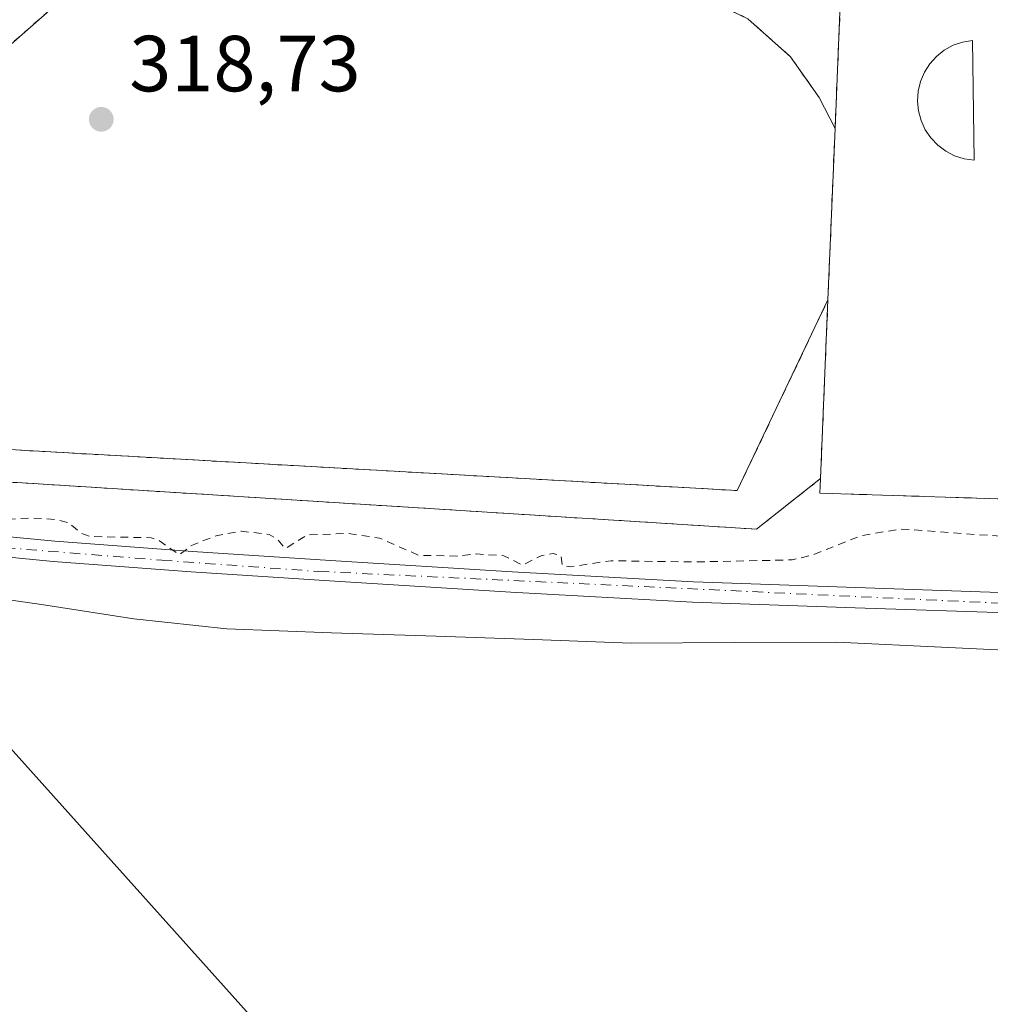
# Model space of a CAD drawing. Units: metres. Extents: x 573680 to 577142, y 4696435 to 4698786.
# Drawn here: x 574951 to 575073, y 4696961 to 4697085 of the extents above; entities that cross this region are included whole.
import ezdxf

# ---------------------------------------------------------------- set-up
doc = ezdxf.new("R2010")
doc.units = ezdxf.units.M
doc.header["$MEASUREMENT"] = 0
doc.linetypes.add('DGN Style 2', pattern=[1.6480167562047852, 0.988810053722871, -0.6592067024819142])
doc.linetypes.add('DGN Style 4', pattern=[2.6384748266838614, 1.318413404963828, -0.6592067024819142, 0.001648016756204785, -0.6592067024819142])
for name, color, linetype, lineweight in [('Comarca CxS', 21, 'Continuous', 0), ('Comunidad Autónoma CxS', 142, 'Continuous', 0), ('Corriente natural Cxs', 4, 'Continuous', 13), ('Cultivos leñosos CxS', 92, 'Continuous', 0), ('Curva de nivel auxiliar', 30, 'DGN Style 2', 0), ('Instalación deportiva CxS', 7, 'Continuous', 0), ('Municipio CxS', 4, 'Continuous', 0), ('Núcleo urbano CxS', 7, 'Continuous', 0), ('Piscina CxS', 4, 'Continuous', 0), ('Pista deportiva Cxs', 7, 'Continuous', 0), ('Pista no pavimentada Cxs', 111, 'Continuous', 0), ('Pista no pavimentada eje', 91, 'DGN Style 4', 0), ('Provincia CxS', 1, 'Continuous', 0), ('Punto de cota en terreno', 7, 'Continuous', 0), ('Rótulo de punto de cota en terreno', 7, 'Continuous', 0), ('Suelo desnudo CxS', 253, 'Continuous', 0), ('Tendido', 6, 'Continuous', 0), ('Valla', 7, 'DGN Style 2', 0), ('Vegetación y arbolados urbanos CxS', 151, 'Continuous', 0)]:
    doc.layers.add(name, color=color, linetype=linetype, lineweight=lineweight)
doc.styles.add('Style-Arial', font='txt')

# ---------------------------------------------------------------- blocks, each defined once
blk = doc.blocks.new('*U24')
at = {"layer": 'Suelo desnudo CxS', "color": 253, "linetype": 'Continuous', "lineweight": 0}
blk.add_polyline3d([(574841.5900999998, 4697026.0001, 315.5326000000059), (574856.2200999996, 4697025.780099999, 315.6999000000069), (574870.8400999998, 4697025.4801, 316.396900000007), (574880.1101000002, 4697024.4301, 316.0889000000025), (574883.1336000003, 4697023.786499999, 315.8723000000027), (574889.2701000003, 4697022.4801, 316.0154000000039), (574901.4001000002, 4697019.7601, 315.5559000000067), (574913.5301999999, 4697017.040100001, 315.9959999999992), (574933.4301000005, 4697014.190099999, 316.1202000000048), (574953.3400999998, 4697011.340100001, 315.4140999999945), (574964.9901000002, 4697009.540100001, 315.2896000000038), (574976.7001, 4697008.270099999, 315.3065000000061), (574989.8800999997, 4697007.770099999, 315.436600000001), (575003.0601000004, 4697007.370100001, 315.6803000000073), (575015.3501000004, 4697006.920100001, 315.5555000000023), (575027.6401000004, 4697006.470100001, 315.7516999999934), (575040.6001000004, 4697006.5801, 316.218399999998), (575053.5601000004, 4697006.600099999, 316.4716999999946), (575067.6401000004, 4697005.9301, 316.0099999999948), (575081.7202000003, 4697005.2601, 316.3199000000022)], dxfattribs=at)
blk = doc.blocks.new('*U26')
at = {"layer": 'Corriente natural Cxs', "color": 4, "linetype": 'Continuous', "lineweight": 13}
blk.add_polyline3d([(574841.5900999998, 4697026.0001, 315.5326000000059), (574856.2200999996, 4697025.780099999, 315.6999000000069), (574870.8400999998, 4697025.4801, 316.396900000007), (574880.1101000002, 4697024.4301, 316.0889000000025), (574889.2701000003, 4697022.4801, 316.0154000000039), (574901.4001000002, 4697019.7601, 315.5559000000067), (574913.5301000001, 4697017.040100001, 315.9959999999992), (574933.4301000005, 4697014.190099999, 316.1202000000048), (574953.3400999998, 4697011.340100001, 315.4140999999945), (574964.9901000002, 4697009.540100001, 315.2896000000038), (574976.7001, 4697008.270099999, 315.3065000000061), (574989.8800999997, 4697007.770099999, 315.436600000001), (575003.0601000004, 4697007.370100001, 315.6803000000073), (575015.3501000004, 4697006.920100001, 315.5555000000023), (575027.6401000004, 4697006.470100001, 315.7516999999934), (575040.6001000004, 4697006.5801, 316.218399999998), (575053.5601000004, 4697006.600099999, 316.4716999999946), (575067.6401000004, 4697005.9301, 316.0099999999948), (575081.7200999996, 4697005.2601, 316.3199000000022)], dxfattribs=at)
blk = doc.blocks.new('5PATER')
at = {"layer": 'Cultivos leñosos CxS', "linetype": 'Continuous', "lineweight": 0}
h = blk.add_hatch(color=51, dxfattribs=at)
edge = h.paths.add_edge_path()
edge.add_ellipse((0, 0), major_axis=(-0.1095731443231308, -0.1110710700762829), ratio=0.9994222409660322, start_angle=0, end_angle=360)

msp = doc.modelspace()

# ---------------------------------------------------------------- linework, layer by layer
at = {"layer": 'Comarca CxS', "color": 21, "linetype": 'Continuous', "lineweight": 0}
msp.add_3dface([(577132.2500005754, 4696472.359983013), (573704.06000055, 4696435.329983012), (573679.6800005509, 4698748.45998299), (577106.7200005776, 4698785.529982988)], dxfattribs=at)
at = {"layer": 'Comunidad Autónoma CxS', "color": 142, "linetype": 'Continuous', "lineweight": 0}
msp.add_3dface([(577132.2500005754, 4696472.359983013), (573704.06000055, 4696435.329983012), (573679.6800005509, 4698748.45998299), (577106.7200005776, 4698785.529982988)], dxfattribs=at)
at = {"layer": 'Corriente natural Cxs', "color": 4, "linetype": 'Continuous', "lineweight": 13}
msp.add_polyline3d([(574841.5900999998, 4697026.0001, 315.5326000000059), (574856.2200999996, 4697025.780099999, 315.6999000000069), (574870.8400999998, 4697025.4801, 316.396900000007), (574880.1101000002, 4697024.4301, 316.0889000000025), (574889.2701000003, 4697022.4801, 316.0154000000039), (574901.4001000002, 4697019.7601, 315.5559000000067), (574913.5301000001, 4697017.040100001, 315.9959999999992), (574933.4301000005, 4697014.190099999, 316.1202000000048), (574953.3400999998, 4697011.340100001, 315.4140999999945), (574964.9901000002, 4697009.540100001, 315.2896000000038), (574976.7001, 4697008.270099999, 315.3065000000061), (574989.8800999997, 4697007.770099999, 315.436600000001), (575003.0601000004, 4697007.370100001, 315.6803000000073), (575015.3501000004, 4697006.920100001, 315.5555000000023), (575027.6401000004, 4697006.470100001, 315.7516999999934), (575040.6001000004, 4697006.5801, 316.218399999998), (575053.5601000004, 4697006.600099999, 316.4716999999946), (575067.6401000004, 4697005.9301, 316.0099999999948), (575081.7200999996, 4697005.2601, 316.3199000000022)], dxfattribs=at)
at = {"layer": 'Curva de nivel auxiliar', "color": 30, "linetype": 'DGN Style 2', "lineweight": 0, "elevation": 317.5, "flags": 128}
msp.add_lwpolyline([(573700.6246999997, 4696761.266799999), (573712.2300000004, 4696767.190099999), (573717.9600000001, 4696768.9801), (573730.7699999996, 4696774.450099999), (573750.0300000003, 4696780.7601), (573756.5700000003, 4696782.4801), (573763.3799999999, 4696785.4301), (573769.3600000005, 4696787.3201), (573776.6900000004, 4696790.210100001), (573786.6299999999, 4696793.390100001), (573805.1699999999, 4696800.3101), (573818.7999999998, 4696804.5601), (573836.9299999997, 4696813.110099999), (573847.0899999999, 4696818.620100001), (573857.04, 4696822.620100001), (573865.79, 4696828.130100001), (573873.7199999997, 4696830.350099999), (573878.8399999999, 4696834.7501), (573883.8899999997, 4696837.9801), (573898.0800000001, 4696843.620100001), (573911.4500000002, 4696847.200099999), (573914.6200000001, 4696847.1801), (573917.0899999999, 4696846.3301), (573917.3700000001, 4696845.6801), (573916.9100000003, 4696844.450099999), (573914.7100000001, 4696842.3101), (573910.7999999998, 4696839.9901), (573905.1399999997, 4696838.020099999), (573902.9800000004, 4696836.540100001), (573901.9400000004, 4696835.3201), (573901.8700000001, 4696834.540100001), (573902.4900000002, 4696834.100099999), (573911.3200000003, 4696833.600099999), (573913.3399999999, 4696834.4101), (573916.0599999996, 4696838.3101), (573918.8399999999, 4696841.030099999), (573922.7800000003, 4696843.7601), (573926.9100000003, 4696845.850099999), (573931.8200000003, 4696849.610099999), (573932.8499999996, 4696849.780099999), (573937.1299999999, 4696849.140100001), (573939.8600000005, 4696849.2501), (573943.2599999999, 4696849.8301), (573947.2800000003, 4696850.9801), (573954.1299999999, 4696851.5701), (573960.4199999999, 4696853.2601), (573965.4699999997, 4696853.710100001), (573969.2599999999, 4696853.590100001), (573971.8799999999, 4696854.280099999), (573976.25, 4696857.3201), (573984.5599999996, 4696864.470100001), (573987.2599999999, 4696866.120100001), (573994.5599999996, 4696868.420100001), (574000.2100000001, 4696871.300100001), (574003.8399999999, 4696871.530099999), (574006.7100000001, 4696872.210100001), (574013.5300000003, 4696876.100099999), (574019.4400000004, 4696876.950099999), (574022.1600000003, 4696878.380100001), (574025.5999999996, 4696881.0701), (574026.9199999999, 4696883.0701), (574027.1500000004, 4696884.220100001), (574026.9000000004, 4696885.850099999), (574026.1399999997, 4696886.7301), (574025.3799999999, 4696886.860099999), (574023.8799999999, 4696886.380100001), (574017.6399999997, 4696883.170100001), (574012.6900000004, 4696881.4101), (574002.0099999999, 4696878.700099999), (573999.1600000003, 4696878.440099999), (573998.7000000002, 4696878.780099999), (574001.0300000003, 4696880.220100001), (574012.0999999996, 4696883.9101), (574022.0499999998, 4696888.7401), (574026.4600000001, 4696892.470100001), (574032.5700000003, 4696900.4101), (574034.5599999996, 4696902.030099999), (574036.2599999999, 4696902.960100001), (574039.4199999999, 4696903.6501), (574040.5300000003, 4696903.4801), (574041.7999999998, 4696902.7401), (574042.5, 4696900.920100001), (574042.04, 4696897.170100001), (574042.75, 4696896.7301), (574050.0499999998, 4696900.2401), (574052.3200000003, 4696902.1501), (574056.0599999996, 4696906.300100001), (574059.3200000003, 4696908.030099999), (574061.2300000004, 4696908.2601), (574066.6399999997, 4696907.850099999), (574069.8399999999, 4696908.030099999), (574087.8700000001, 4696912.390100001), (574090.0499999998, 4696912.110099999), (574093.1147999996, 4696910.445900001), (574098.2273000004, 4696912.2896), (574100.9175000004, 4696913.2827), (574105.0099999999, 4696916.610099999), (574106.9000000004, 4696917.030099999), (574109.8200000003, 4696916.550100001), (574111.1100000005, 4696916.5801), (574113.4000000004, 4696917.200099999), (574119.4699999997, 4696919.9001), (574126.3399999999, 4696922.3301), (574127.79, 4696923.3201), (574130.4400000004, 4696925.970100001), (574134.3499999996, 4696928.550100001), (574138.6100000005, 4696932.300100001), (574139.79, 4696932.5801), (574143.6100000005, 4696931.940099999), (574145.8200000003, 4696932.540100001), (574158.6399999997, 4696941.600099999), (574163.1699999999, 4696944.030099999), (574168.9100000003, 4696945.950099999), (574179.4199999999, 4696950.270099999), (574190.5700000003, 4696953.7401), (574200.9800000004, 4696958.550100001), (574206.9500000002, 4696962.4001), (574217.7100000001, 4696965.300100001), (574236.4000000004, 4696972.850099999), (574241.1399999997, 4696973.670100001), (574248.7999999998, 4696973.630100001), (574253.6399999997, 4696974.840100001), (574262.1399999997, 4696980.120100001), (574268.8399999999, 4696982.7301), (574281.2000000002, 4696988.5101), (574284.7800000003, 4696990.6501), (574290.3799999999, 4696994.690099999), (574294.75, 4696996.020099999), (574294.8499999996, 4696996.4101), (574293.4400000004, 4696998.390100001), (574293.2300000004, 4696999.7401), (574293.7199999997, 4697001.170100001), (574296.5899999999, 4697004.2401), (574297.5800000001, 4697006.2301), (574297.29, 4697012.670100001), (574297.7599999999, 4697015.780099999), (574299.4699999997, 4697017.870100001), (574305.0800000001, 4697020.4301), (574307.7400000002, 4697022.5801), (574309.0199999996, 4697024.630100001), (574310.5300000003, 4697029.3101), (574311.4699999997, 4697030.8101), (574311.8099999996, 4697030.7301), (574311.8499999996, 4697029.6601), (574310.2999999998, 4697023.640100001), (574309.2199999997, 4697021.210100001), (574305.4600000001, 4697015.050100001), (574304.7000000002, 4697011.960100001), (574304.5999999996, 4697008.950099999), (574305.5099999999, 4697007.1801), (574307.4500000002, 4697005.440099999), (574312.1100000005, 4696999.8201), (574314.25, 4696998.3201), (574316.04, 4696997.970100001), (574319.2400000002, 4696998.280099999), (574328.2300000004, 4697000.5701), (574338.1399999997, 4697001.590100001), (574346.1799999997, 4697004.110099999), (574354.04, 4697004.0601), (574357.9500000002, 4697004.6801), (574365.6699999999, 4697006.5601), (574372.8600000005, 4697009.6501), (574375.3399999999, 4697010.2601), (574381.1600000003, 4697010.7301), (574388.6299999999, 4697011.800100001), (574393.4199999999, 4697012.0101), (574399.4100000003, 4697012.870100001), (574413.8399999999, 4697013.630100001), (574420.04, 4697014.6601), (574426.8399999999, 4697013.640100001), (574430.2300000004, 4697013.720100001), (574431.5099999999, 4697014.050100001), (574433.1699999999, 4697015.0001), (574435.7000000002, 4697017.1801), (574438.8899999997, 4697020.5601), (574440.9199999999, 4697021.6801), (574451.4500000002, 4697020.8101), (574454.8499999996, 4697021.470100001), (574465.0300000003, 4697021.470100001), (574474.2699999996, 4697020.5101), (574481.8799999999, 4697021.6601), (574490.8700000001, 4697021.7601), (574496.5899999999, 4697022.380100001), (574498.6600000003, 4697022.0001), (574503.8899999997, 4697019.5101), (574507.8399999999, 4697018.550100001), (574509.4299999997, 4697019.020099999), (574513.8899999997, 4697021.210100001), (574516.2400000002, 4697021.860099999), (574524.1699999999, 4697021.780099999), (574528.8200000003, 4697021.360099999), (574531.0999999996, 4697021.6801), (574536.5800000001, 4697023.4101), (574545.2300000004, 4697023.420100001), (574557.2599999999, 4697025.0601), (574562.2300000004, 4697024.880100001), (574564.0700000003, 4697025.360099999), (574570.8499999996, 4697028.2501), (574585.0499999998, 4697029.5801), (574597.2999999998, 4697032.2401), (574600.6500000004, 4697034.0101), (574604.2199999997, 4697038.420100001), (574605.5300000003, 4697039.4001), (574607.2599999999, 4697040.030099999), (574617.4299999997, 4697041.270099999), (574626.9000000004, 4697044.0801), (574639.9400000004, 4697044.9801), (574650.9100000003, 4697048.880100001), (574662.5999999996, 4697050.1801), (574669.8700000001, 4697052.040100001), (574674.2599999999, 4697052.530099999), (574678.1600000003, 4697053.770099999), (574681.9500000002, 4697054.380100001), (574685.1699999999, 4697056.0101), (574688.3499999996, 4697060.280099999), (574689.75, 4697061.390100001), (574690.8499999996, 4697061.800100001), (574693.2300000004, 4697061.7501), (574694.7800000003, 4697060.9801), (574696.4299999997, 4697059.340100001), (574697.8399999999, 4697056.5601), (574698.5999999996, 4697055.9101), (574700.0700000003, 4697055.550100001), (574702.4500000002, 4697055.600099999), (574708.4199999999, 4697056.9001), (574712.6900000004, 4697058.620100001), (574715.7199999997, 4697060.710100001), (574718.5899999999, 4697064.390100001), (574721.3399999999, 4697065.6501), (574729.3300000001, 4697065.670100001), (574734.1900000004, 4697064.270099999), (574737.3899999997, 4697063.890100001), (574739.9800000004, 4697064.100099999), (574747.5999999996, 4697065.800100001), (574751.9699999997, 4697064.340100001), (574753.0199999996, 4697064.290100001), (574754.2300000004, 4697065.030099999), (574755.3700000001, 4697068.0001), (574755.9400000004, 4697068.690099999), (574761.9699999997, 4697060.780099999), (574763.4900000002, 4697059.770099999), (574767.3799999999, 4697059.1601), (574776.1600000003, 4697060.130100001), (574777.4199999999, 4697060.7501), (574778.4400000004, 4697062.040100001), (574778.79, 4697063.220100001), (574778.7599999999, 4697064.9901), (574777.7400000002, 4697067.790100001), (574775.3799999999, 4697070.3301), (574774.5099999999, 4697071.7301), (574774.1500000004, 4697074.550100001), (574775.5700000003, 4697078.2301), (574776.1799999997, 4697081.220100001), (574777.5800000001, 4697083.3301), (574779.1200000001, 4697084.530099999), (574786.4670000002, 4697087.508500001), (574791.3799999999, 4697089.5001), (574802.5099999999, 4697092.5001), (574812.0499999998, 4697095.860099999), (574828.6200000001, 4697098.340100001), (574836.0199999996, 4697099.950099999), (574842.2699999996, 4697100.2501), (574843.1399999997, 4697100.5701), (574845.2800000003, 4697102.1801), (574848.8099999996, 4697103.140100001), (574850.6200000001, 4697103.120100001), (574852.7300000004, 4697102.360099999), (574853.8700000001, 4697101.2301), (574854.4400000004, 4697099.600099999), (574854.5700000003, 4697097.040100001), (574853.9000000004, 4697087.100099999), (574855.8099999996, 4697076.690099999), (574855.9299999997, 4697072.670100001), (574855.4699999997, 4697067.6601), (574855.7599999999, 4697066.350099999), (574857.1399999997, 4697064.850099999), (574858.6299999999, 4697064.3101), (574862.8600000005, 4697065.2401), (574867.2000000002, 4697064.2601), (574868.9199999999, 4697064.1501), (574870.3700000001, 4697064.600099999), (574872.2000000002, 4697065.690099999), (574873.0499999998, 4697065.390100001), (574873.6799999997, 4697064.040100001), (574874.1600000003, 4697061.5701), (574874.0899999999, 4697055.360099999), (574874.7999999998, 4697048.2301), (574875.2599999999, 4697046.630100001), (574876.3099999996, 4697045.530099999), (574880.0099999999, 4697044.4901), (574885.4299999997, 4697044.3301), (574887.8499999996, 4697044.860099999), (574894.7599999999, 4697047.4801), (574897.0099999999, 4697047.640100001), (574899.7000000002, 4697047.2601), (574900.3099999996, 4697045.5701), (574899.7699999996, 4697040.5801), (574900.9500000002, 4697037.800100001), (574901.6299999999, 4697033.7501), (574902.2000000002, 4697032.0801), (574903.3799999999, 4697030.050100001), (574904.7599999999, 4697028.670100001), (574906.9100000003, 4697027.170100001), (574908.7000000002, 4697026.4001), (574927.3300000001, 4697023.8201), (574932.8099999996, 4697022.1801), (574944.7800000003, 4697021.870100001), (574952.04, 4697022.2601), (574955.2199999997, 4697022.0601), (574956.79, 4697021.6501), (574958.2999999998, 4697020.350099999), (574959.5300000003, 4697019.9101), (574967.1799999997, 4697019.770099999), (574968.2100000001, 4697019.390100001), (574970.7400000002, 4697017.620100001), (574972.25, 4697018.790100001), (574975.3399999999, 4697020.020099999), (574978.5499999998, 4697020.590100001), (574982.0199999996, 4697020.190099999), (574983.0999999996, 4697019.540100001), (574984.0599999996, 4697018.4101), (574986.8700000001, 4697020.130100001), (574992.0099999999, 4697020.300100001), (574995.9500000002, 4697019.720100001), (575000.8600000005, 4697017.550100001), (575005.7199999997, 4697017.460100001), (575008.1799999997, 4697017.720100001), (575011.6100000005, 4697017.4901), (575013.9800000004, 4697016.3101), (575016.3700000001, 4697017.530099999), (575017.8200000003, 4697017.790100001), (575018.79, 4697017.5101), (575018.9900000002, 4697016.2501), (575020.0099999999, 4697016.110099999), (575025.1100000005, 4697016.870100001), (575035.6200000001, 4697016.710100001), (575047.9199999999, 4697016.970100001), (575050.4600000001, 4697017.590100001), (575056.6600000003, 4697020.040100001), (575061.5800000001, 4697020.870100001), (575074.6500000004, 4697019.920100001), (575078.7100000001, 4697018.390100001), (575082.8099999996, 4697017.840100001), (575090.7300000004, 4697015.8301), (575097.5599999996, 4697016.1501), (575102.8899999997, 4697015.920100001), (575106.54, 4697016.2601), (575112.8099999996, 4697018.1601), (575118.4500000002, 4697018.860099999), (575134.1699999999, 4697019.7601), (575140.2800000003, 4697019.2501), (575144.7300000004, 4697019.460100001), (575146.5099999999, 4697019.9901), (575148.7100000001, 4697021.1501), (575153.7599999999, 4697025.5001), (575155.4900000002, 4697026.530099999), (575164.0800000001, 4697029.440099999), (575167.9600000001, 4697029.870100001), (575170.1600000003, 4697029.120100001), (575171.3499999996, 4697027.770099999), (575172.4800000004, 4697022.850099999), (575172.9299999997, 4697018.9001), (575176.0999999996, 4697017.530099999), (575180.6100000005, 4697013.460100001), (575183.4800000004, 4697011.7401), (575198, 4697009.370100001), (575207.9400000004, 4697008.5801), (575216.5599999996, 4697007.220100001), (575223.8200000003, 4697006.590100001), (575238.3099999996, 4697002.4901), (575244.9900000002, 4697001.4001), (575249.6399999997, 4697001.030099999), (575254.2999999998, 4697001.940099999), (575259.8300000001, 4697002.4901), (575269.6299999999, 4697006.0801), (575273.6299999999, 4697006.0601), (575274.9299999997, 4697005.280099999), (575277.5800000001, 4697007.940099999), (575279.4100000003, 4697008.9801), (575283.9000000004, 4697008.540100001), (575292.2100000001, 4697011.290100001), (575299.3099999996, 4697012.020099999), (575303.0700000003, 4697012.940099999), (575311.3600000005, 4697014.270099999), (575312.1600000003, 4697015.300100001), (575311.9600000001, 4697015.780099999), (575310.9400000004, 4697016.2601), (575310.75, 4697016.7301), (575311.6699999999, 4697019.670100001), (575311.7000000002, 4697021.4101), (575309.6699999999, 4697025.9001), (575309.4400000004, 4697027.640100001), (575310.2100000001, 4697029.270099999), (575312.0499999998, 4697029.9301), (575313.7599999999, 4697029.710100001), (575315.3300000001, 4697028.880100001), (575322.0099999999, 4697021.940099999), (575326.8300000001, 4697017.5101), (575329.29, 4697016.880100001), (575340.6900000004, 4697015.380100001), (575344.0999999996, 4697014.630100001), (575359.3200000003, 4697014.970100001), (575364.6699999999, 4697015.6501), (575371.9299999997, 4697015.5801), (575373.8600000005, 4697015.4301), (575377.4000000004, 4697014.4801), (575381.8399999999, 4697015.100099999), (575384.8499999996, 4697014.1601), (575388.1500000004, 4697013.850099999), (575433.8499999996, 4697013.9901), (575442.3099999996, 4697013.5601), (575449.3200000003, 4697013.880100001), (575463.7000000002, 4697013.5701), (575470.5999999996, 4697013.7401), (575475.9900000002, 4697012.640100001), (575487.3799999999, 4697013.440099999), (575492.7100000001, 4697012.710100001), (575496, 4697012.860099999), (575497.4000000004, 4697013.420100001), (575498.1500000004, 4697014.2501), (575498.0099999999, 4697015.200099999), (575497.3899999997, 4697015.620100001), (575491.5800000001, 4697016.4301), (575487.5800000001, 4697015.770099999), (575482.3899999997, 4697017.640100001), (575481.2699999996, 4697019.050100001), (575478.2800000003, 4697017.110099999), (575476.0700000003, 4697016.4001), (575462.7999999998, 4697019.130100001), (575453.2400000002, 4697019.5601), (575445.6299999999, 4697021.610099999), (575444.6299999999, 4697022.2501), (575443.9699999997, 4697023.1801), (575441.9100000003, 4697030.090100001), (575440.4299999997, 4697032.700099999), (575438.4900000002, 4697034.0601), (575432.7400000002, 4697035.380100001), (575431.3899999997, 4697035.970100001), (575431.0899999999, 4697036.5601), (575431.25, 4697039.2501), (575430.5800000001, 4697040.8101), (575428.8600000005, 4697042.640100001), (575425.7300000004, 4697045.0701), (575423.4400000004, 4697046.280099999), (575417.1299999999, 4697048.3201), (575406.9100000003, 4697049.9001), (575403.9199999999, 4697050.0001), (575402.3300000001, 4697053.630100001), (575402.1900000004, 4697055.380100001), (575403.29, 4697056.2301), (575408.2400000002, 4697057.890100001), (575408.7599999999, 4697058.670100001), (575407.79, 4697059.850099999), (575403.7300000004, 4697061.6501), (575402.3899999997, 4697062.640100001), (575402.04, 4697063.8301), (575402.5599999996, 4697066.840100001), (575402.2000000002, 4697068.020099999), (575400.7300000004, 4697069.110099999), (575397.2999999998, 4697070.460100001), (575387.7699999996, 4697071.950099999), (575385.2599999999, 4697073.4301), (575384.3300000001, 4697075.050100001), (575384.4699999997, 4697076.530099999), (575385.5099999999, 4697079.8201), (575385.8899999997, 4697082.9301), (575387.4900000002, 4697088.190099999), (575388.6299999999, 4697093.5101), (575389.7300000004, 4697095.020099999), (575391.6900000004, 4697096.690099999), (575394.0800000001, 4697097.800100001), (575396, 4697098.2501), (575398.6600000003, 4697098.120100001), (575403.3799999999, 4697096.5801), (575409.0999999996, 4697095.720100001), (575412.8200000003, 4697094.780099999), (575419.3700000001, 4697093.950099999), (575425.1600000003, 4697092.6801), (575434.8099999996, 4697091.940099999), (575441.2699999996, 4697090.890100001), (575449.3399999999, 4697090.050100001), (575461.0899999999, 4697087.690099999), (575465.9000000004, 4697087.530099999), (575474.3499999996, 4697085.9101), (575478.7300000004, 4697084.220100001), (575481.9600000001, 4697083.8101), (575490.8300000001, 4697081.940099999), (575494.6399999997, 4697079.840100001), (575495.8399999999, 4697078.6501), (575496.1500000004, 4697077.870100001), (575496.0499999998, 4697076.0801), (575494.5499999998, 4697068.710100001), (575492.8499999996, 4697062.040100001), (575492.7800000003, 4697058.970100001), (575493.6399999997, 4697058.120100001), (575499.0300000003, 4697057.1601), (575503.25, 4697055.970100001), (575510.9500000002, 4697055.0001), (575523.5999999996, 4697051.790100001), (575529.0099999999, 4697051.7301), (575538.4000000004, 4697049.1501), (575546.4800000004, 4697045.700099999), (575549.0099999999, 4697044.920100001), (575551.5, 4697044.860099999), (575551.6541999998, 4697044.888699999)], dxfattribs=at)
at = {"layer": 'Instalación deportiva CxS', "color": 7, "linetype": 'Continuous', "lineweight": 0, "extrusion": (-0.006713535242578402, -0.1605299756105139, 0.9870081333884916), "elevation": -757557.9645542279, "flags": 128}
msp.add_lwpolyline([(378286.1168128196, 4655767.51545757), (378286.1168128195, 4655786.670833768)], dxfattribs=at)
at = {"layer": 'Instalación deportiva CxS', "color": 7, "linetype": 'Continuous', "lineweight": 0, "extrusion": (0.009730416533045117, 0.233638112680882, 0.972274936063359), "elevation": 1103328.987579565, "flags": 128}
msp.add_lwpolyline([(-379103.9531911784, -4586055.703221338), (-379103.9531911785, -4586077.948712198)], dxfattribs=at)
msp.add_lwpolyline([(-379103.9531911784, -4586055.703221338), (-379103.9531911785, -4586077.948712198)], dxfattribs=at)
at = {"layer": 'Instalación deportiva CxS', "color": 7, "linetype": 'Continuous', "lineweight": 0, "extrusion": (-0.006749294875531448, -0.1633619650903309, 0.9865431137971157), "elevation": -770872.06902443, "flags": 128}
msp.add_lwpolyline([(380669.2072649871, 4653342.48151853), (380669.2072649871, 4653365.318030139)], dxfattribs=at)
at = {"layer": 'Instalación deportiva CxS', "color": 7, "linetype": 'Continuous', "lineweight": 0, "extrusion": (0.03432654271193199, -0.1811017590610936, 0.9828651185846528), "elevation": -830576.8527707156, "flags": 128}
msp.add_lwpolyline([(1439799.249256845, 4430568.077351986), (1439705.39597754, 4430589.376545395), (1439705.815373707, 4430591.190720198)], dxfattribs=at)
at = {"layer": 'Instalación deportiva CxS', "color": 7, "linetype": 'Continuous', "lineweight": 0}
for points in [[(575182.9249999998, 4697128.7215, 319.5868000000046), (575174.4572000002, 4697063.736300001, 324.7342999999965), (575164.7057999996, 4697024.3628, 317.4168000000063), (575160.2600999996, 4697025.4001, 319.7213000000047), (575147.5301000001, 4697022.300100001, 324.8888000000007), (575051.4200999998, 4697025.390100001, 328.8147999999928), (575051.5000999998, 4697027.220100001, 329.1491999999998), (575052.4301000005, 4697049.7301, 332.8830000000016), (575053.3300999999, 4697071.340100001, 327.6811000000016), (575054.1201, 4697090.2301, 330.758799999996), (575023.142, 4697091.982200001, 331.321100000001), (575023.2701000003, 4697099.040100001, 325.1300000000047), (575023.3601000002, 4697125.5701, 322.5328000000009), (575043.3000999996, 4697125.5101, 323.8525999999983), (575043.2801000001, 4697126.7601, 322.4296999999933), (575043.2801000001, 4697128.4901, 321.2241000000067), (575102.5100999996, 4697130.090100001, 320.2415000000037), (575173.6001000004, 4697131.4001, 320.4214000000065), (575175.4501, 4697131.1601, 320.5774999999995), (575177.1601, 4697130.4101, 320.963699999993), (575178.5301000001, 4697129.300100001, 321.0908999999957), (575179.0201000003, 4697128.0601, 321.309500000003)], [(575023.142, 4697091.982200001, 331.321100000001), (575054.1201, 4697090.2301, 330.758799999996), (575053.3300999999, 4697071.340100001, 327.6811000000016), (575052.4301000005, 4697049.7301, 332.8830000000016), (575051.5000999998, 4697027.220100001, 329.1491999999998), (575043.4401000004, 4697020.850099999, 319.5613000000012), (574907.0000999998, 4697029.440099999, 320.4167000000016), (574903.6001000004, 4697035.8301, 320.0195999999996), (574910.1700999998, 4697072.1601, 319.3895000000048), (574912.9101, 4697089.860099999, 318.7517999999982), (574913.3601000002, 4697092.720100001, 319.1018999999943), (574934.2801000001, 4697092.190099999, 320.2419999999984), (574945.6901000004, 4697092.100099999, 320.2378000000026), (574950.6001000004, 4697091.870100001, 319.3755999999994), (574951.5500999996, 4697093.3301, 319.3660999999993), (574951.5329, 4697096.0099, 319.5611999999965), (574973.3201000001, 4697094.800100001, 319.5558000000019)]]:
    msp.add_polyline3d(points, close=True, dxfattribs=at)
msp.add_polyline3d([(575051.5000999998, 4697027.220100001, 329.1491999999998), (575043.4401000004, 4697020.850099999, 319.5613000000012), (574907.0000999998, 4697029.440099999, 320.4167000000016), (574903.6001000004, 4697035.8301, 320.0195999999996), (574904.5914000003, 4697041.311899999, 320.0130999999965)], dxfattribs=at)
at = {"layer": 'Municipio CxS', "color": 4, "linetype": 'Continuous', "lineweight": 0}
msp.add_3dface([(577132.2500005754, 4696472.359983013), (573704.06000055, 4696435.329983012), (573679.6800005509, 4698748.45998299), (577106.7200005776, 4698785.529982988)], dxfattribs=at)
at = {"layer": 'Núcleo urbano CxS', "color": 7, "linetype": 'Continuous', "lineweight": 0}
for points in [[(575147.5301000001, 4697022.300100001, 317.7645000000048), (575051.4200999998, 4697025.390100001, 318.269100000005), (575051.5000999998, 4697027.220100001, 318.3512000000046), (575043.4401000004, 4697020.850099999, 318.2712000000029), (574907.0000999998, 4697029.440099999, 318.164300000004), (574903.6001000004, 4697035.8301, 317.9043999999994), (574910.1700999998, 4697072.1601, 318.0424999999959), (574912.9101, 4697089.860099999, 318.3821999999927), (574913.3601000002, 4697092.720100001, 318.4861999999994), (574913.4801000003, 4697093.4901, 318.5204999999987), (574914.2001, 4697098.130100001, 318.7387000000017), (574918.4600999998, 4697125.620100001, 319.6261999999988), (574951.2901, 4697124.720100001, 319.6996000000072), (575023.3601000002, 4697125.5701, 319.5331000000006), (575043.3000999996, 4697125.5101, 319.6252999999998), (575043.2801000001, 4697126.7601, 319.6404000000039), (575043.2801000001, 4697128.4901, 319.6671999999962), (575102.5100999996, 4697130.090100001, 319.8237999999984)], [(574907.0000999998, 4697029.440099999, 318.164300000004), (575043.4401000004, 4697020.850099999, 318.2712000000029), (575051.5000999998, 4697027.220100001, 318.3512000000046), (575051.4200999998, 4697025.390100001, 318.269100000005), (575147.5301000001, 4697022.300100001, 317.7645000000048), (575160.2600999996, 4697025.4001, 317.3690000000061), (575179.7600999996, 4697020.850099999, 317.9340999999986), (575249.0500999996, 4697010.460100001, 318.520199999999), (575254.8119999999, 4697044.1601, 318.5679999999993), (575255.9523, 4697051.2183, 319.149900000004), (575267.1419000002, 4697120.481100001, 318.8456000000006)]]:
    msp.add_polyline3d(points, dxfattribs=at)
at = {"layer": 'Piscina CxS', "color": 4, "linetype": 'Continuous', "lineweight": 0}
msp.add_polyline3d([(575070.6305999998, 4697082.454399999, 319.1416000000027), (575070.8399, 4697067.347200001, 319.1000000000058), (575069.5932, 4697067.525400001, 319.0620999999956), (575068.3931999998, 4697067.9078, 319.0151999999944), (575067.2731999997, 4697068.483700001, 318.9738999999972), (575066.2641000003, 4697069.237199999, 318.9651000000013), (575065.3937999997, 4697070.147500001, 318.9615999999951), (575064.6864, 4697071.189400001, 318.9630999999936), (575064.1613999996, 4697072.334100001, 318.9679000000033), (575063.8333000002, 4697073.550000001, 318.9875000000029), (575063.7111999998, 4697074.803500001, 319.0029000000068), (575063.7984999996, 4697076.059800001, 319.0127000000066), (575064.0927999998, 4697077.284399999, 319.019100000005), (575064.5859000003, 4697078.443200001, 319.0240999999951), (575065.2642000001, 4697079.5043, 319.0304000000033), (575066.1090000002, 4697080.4384, 319.0391999999993), (575067.0968000004, 4697081.219599999, 319.0504999999976), (575068.2004000006, 4697081.826300001, 319.0782000000036), (575069.3892999999, 4697082.241699999, 319.1119999999937)], close=True, dxfattribs=at)
msp.add_polyline3d([(575070.6305999998, 4697082.454399999, 319.1416000000027), (575070.8399, 4697067.347200001, 319.1000000000058), (575069.5932, 4697067.525400001, 319.0620999999956), (575068.3931999998, 4697067.9078, 319.0151999999944), (575067.2731999997, 4697068.483700001, 318.9738999999972), (575066.2641000003, 4697069.237199999, 318.9651000000013), (575065.3937999997, 4697070.147500001, 318.9615999999951), (575064.6864, 4697071.189400001, 318.9630999999936), (575064.1613999996, 4697072.334100001, 318.9679000000033), (575063.8333000002, 4697073.550000001, 318.9875000000029), (575063.7111999998, 4697074.803500001, 319.0029000000068), (575063.7984999996, 4697076.059800001, 319.0127000000066), (575064.0927999998, 4697077.284399999, 319.019100000005), (575064.5859000003, 4697078.443200001, 319.0240999999951), (575065.2642000001, 4697079.5043, 319.0304000000033), (575066.1090000002, 4697080.4384, 319.0391999999993), (575067.0968000004, 4697081.219599999, 319.0504999999976), (575068.2004000006, 4697081.826300001, 319.0782000000036), (575069.3892999999, 4697082.241699999, 319.1119999999937), (575070.6305999998, 4697082.454399999, 319.1416000000027)], dxfattribs=at)
at = {"layer": 'Pista deportiva Cxs', "color": 7, "linetype": 'Continuous', "lineweight": 0, "elevation": 332.8830000000016, "flags": 128}
msp.add_lwpolyline([(575052.4301000005, 4697049.7301), (575041.0100999996, 4697025.710100001), (574909.0500999996, 4697033.140100001), (574909.4301000005, 4697043.890100001), (574942.2001, 4697041.710100001), (574943.1501000002, 4697067.710100001), (574947.3901000004, 4697080.110099999), (574956.8501000004, 4697088.440099999), (574965.5500999996, 4697091.8301), (574971.8201000001, 4697092.600099999), (575035.0601000004, 4697088.690099999), (575042.3501000004, 4697085.1801), (575047.7301000003, 4697080.370100001), (575051.3101000004, 4697075.2601), (575053.3300999999, 4697071.340100001)], close=True, dxfattribs=at)
at = {"layer": 'Pista deportiva Cxs', "color": 7, "linetype": 'Continuous', "lineweight": 0, "extrusion": (0.009730416533045117, 0.233638112680882, 0.972274936063359), "elevation": 1103328.987579565, "flags": 128}
msp.add_lwpolyline([(-379103.9531911785, -4586077.948712198), (-379103.9531911784, -4586055.703221338)], dxfattribs=at)
at = {"layer": 'Pista deportiva Cxs', "color": 7, "linetype": 'Continuous', "lineweight": 0}
msp.add_polyline3d([(575052.4301000005, 4697049.7301, 332.8830000000016), (575041.0100999996, 4697025.710100001, 318.4700000000012), (574909.0500999996, 4697033.140100001, 318.7841999999946), (574909.4301000005, 4697043.890100001, 319.8665000000037), (574942.2001, 4697041.710100001, 318.5433000000049), (574943.1501000002, 4697067.710100001, 318.5663000000059), (574947.3901000004, 4697080.110099999, 318.5838999999978), (574956.8501000004, 4697088.440099999, 318.639599999995), (574965.5500999996, 4697091.8301, 318.7231999999931), (574971.8201000001, 4697092.600099999, 319.8993999999948), (575035.0601000004, 4697088.690099999, 330.6772000000055), (575042.3501000004, 4697085.1801, 326.1823000000004), (575047.7301000003, 4697080.370100001, 324.601999999999), (575051.3101000004, 4697075.2601, 328.6132000000071), (575053.3300999999, 4697071.340100001, 327.6811000000016)], dxfattribs=at)
at = {"layer": 'Pista no pavimentada Cxs', "color": 111, "linetype": 'Continuous', "lineweight": 0}
for points in [[(574832.7801000001, 4697036.9801, 320.3877999999968), (574856.5601000004, 4697033.620100001, 321.9793000000063), (574880.3201000001, 4697030.050100001, 319.9087), (574900.6601, 4697026.6601, 319.0978999999934), (574920.9401000004, 4697023.270099999, 320.5302999999985), (574937.9401000004, 4697020.9901, 321.4055999999982), (574955.0201000003, 4697019.3201, 320.4501000000019), (574972.3800999997, 4697018.040100001, 321.7287000000069), (574989.7801000001, 4697016.9001, 321.1474000000017), (575012.6401000004, 4697015.4801, 320.8505000000005), (575035.4901000002, 4697014.210100001, 320.5440999999992), (575055.9401000004, 4697013.4901, 322.7161999999953), (575076.4501, 4697012.800100001, 323.1352999999945)], [(574832.7801000001, 4697036.9801, 320.3877999999968), (574856.5601000004, 4697033.620100001, 321.9793000000063), (574880.3201000001, 4697030.050100001, 319.9087), (574900.6601, 4697026.6601, 319.0978999999934), (574920.9401000004, 4697023.270099999, 320.5302999999985), (574937.9401000004, 4697020.9901, 321.4055999999982), (574955.0201000003, 4697019.3201, 320.4501000000019), (574972.3800999997, 4697018.040100001, 321.7287000000069), (574989.7801000001, 4697016.9001, 321.1474000000017), (575012.6401000004, 4697015.4801, 320.8505000000005), (575035.4901000002, 4697014.210100001, 320.5440999999992), (575055.9401000004, 4697013.4901, 322.7161999999953), (575076.4501, 4697012.800100001, 323.1352999999945)], [(575076.3400999998, 4697010.2401, 320.7752000000037), (575055.8601000002, 4697010.9301, 320.4015999999974), (575035.3800999997, 4697011.640100001, 319.2299999999959), (575012.4901000002, 4697012.920100001, 318.9505999999965), (574989.6201, 4697014.3301, 319.3398000000016), (574972.2001, 4697015.4801, 319.7584999999963), (574954.8000999996, 4697016.7601, 318.866599999994), (574937.6501000002, 4697018.440099999, 319.2376999999979), (574920.5601000004, 4697020.7301, 319.1426999999967), (574900.2401000002, 4697024.130100001, 317.703800000003), (574879.9200999998, 4697027.520099999, 317.9186000000045), (574856.1901000004, 4697031.0801, 323.1812999999966), (574832.4301000005, 4697034.4301, 322.5455999999977)], [(575076.3400999998, 4697010.2401, 320.7752000000037), (575055.8601000002, 4697010.9301, 320.4015999999974), (575035.3800999997, 4697011.640100001, 319.2299999999959), (575012.4901000002, 4697012.920100001, 318.9505999999965), (574989.6201, 4697014.3301, 319.3398000000016), (574972.2001, 4697015.4801, 319.7584999999963), (574954.8000999996, 4697016.7601, 318.866599999994), (574937.6501000002, 4697018.440099999, 319.2376999999979), (574920.5601000004, 4697020.7301, 319.1426999999967), (574900.2401000002, 4697024.130100001, 317.703800000003), (574879.9200999998, 4697027.520099999, 317.9186000000045), (574856.1901000004, 4697031.0801, 323.1812999999966), (574832.4301000005, 4697034.4301, 322.5455999999977)]]:
    msp.add_polyline3d(points, dxfattribs=at)
at = {"layer": 'Pista no pavimentada eje', "color": 91, "linetype": 'DGN Style 4', "lineweight": 0}
msp.add_polyline3d([(574726.7500999998, 4697055.5601, 319.8420999999944), (574728.5601000004, 4697052.590100001, 323.665399999998), (574738.1300999997, 4697048.970100001, 332.4477000000043), (574755.3201000001, 4697045.860099999, 325.4738999999972), (574785.8300999999, 4697041.9801, 322.6339000000008), (574820.4801000003, 4697037.460100001, 327.4106999999931), (574895.9700999996, 4697026.2401, 319.0571999999956), (574930.6101000002, 4697020.550100001, 320.5858000000007), (574946.0000999998, 4697018.7401, 320.034799999994), (574968.4901000002, 4697016.9301, 320.1779999999999), (574988.2701000003, 4697015.5101, 319.9263999999966), (575077.3601000002, 4697011.370100001, 321.9480999999942), (575110.7100999998, 4697009.690099999, 321.4094000000041), (575136.5601000004, 4697007.880100001, 319.8463999999949), (575141.4801000003, 4697008.390100001, 318.9162000000069), (575147.9401000004, 4697013.5701, 320.1168000000035), (575160.4401000004, 4697022.2601, 318.8757000000041)], dxfattribs=at)
at = {"layer": 'Provincia CxS', "color": 1, "linetype": 'Continuous', "lineweight": 0}
msp.add_3dface([(577132.2500005754, 4696472.359983013), (573704.06000055, 4696435.329983012), (573679.6800005509, 4698748.45998299), (577106.7200005776, 4698785.529982988)], dxfattribs=at)
at = {"layer": 'Suelo desnudo CxS', "color": 253, "linetype": 'Continuous', "lineweight": 0}
msp.add_polyline3d([(574883.1336000003, 4697023.786499999, 315.8723000000027), (574889.2701000003, 4697022.4801, 316.0154000000039), (574901.4001000002, 4697019.7601, 315.5559000000067), (574913.5301999999, 4697017.040100001, 315.9959999999992), (574933.4301000005, 4697014.190099999, 316.1202000000048), (574953.3400999998, 4697011.340100001, 315.4140999999945), (574964.9901000002, 4697009.540100001, 315.2896000000038), (574976.7001, 4697008.270099999, 315.3065000000061), (574989.8800999997, 4697007.770099999, 315.436600000001), (575003.0601000004, 4697007.370100001, 315.6803000000073), (575015.3501000004, 4697006.920100001, 315.5555000000023), (575027.6401000004, 4697006.470100001, 315.7516999999934), (575040.6001000004, 4697006.5801, 316.218399999998), (575053.5601000004, 4697006.600099999, 316.4716999999946), (575067.6401000004, 4697005.9301, 316.0099999999948), (575081.7202000003, 4697005.2601, 316.3199000000022)], dxfattribs=at)
at = {"layer": 'Tendido', "color": 6, "linetype": 'Continuous', "lineweight": 0}
msp.add_polyline3d([(575768.8885000005, 4696457.633500001, 316.6981999999989), (575657.8437000001, 4696520.4948, 318.0527000000002), (575517.8600000005, 4696600.880000001, 318.5215999999928), (575382.0784, 4696677.140699999, 318.3518999999943), (575234.0599999996, 4696761.17, 319.3415999999997), (575076.5, 4696851.477299999, 319.4268000000012), (574905.7966999998, 4697041.9033, 320.4084000000003), (574732.3815000001, 4697131.435699999, 326.5504999999976)], dxfattribs=at)
at = {"layer": 'Valla', "color": 7, "linetype": 'DGN Style 2', "lineweight": 0, "extrusion": (-0.006713535242578402, -0.1605299756105139, 0.9870081333884916), "elevation": -757557.9645542279, "flags": 128}
msp.add_lwpolyline([(378286.1168128195, 4655786.670833768), (378286.1168128196, 4655767.51545757)], dxfattribs=at)
at = {"layer": 'Valla', "color": 7, "linetype": 'DGN Style 2', "lineweight": 0, "extrusion": (0.009730416533045117, 0.233638112680882, 0.972274936063359), "elevation": 1103328.987579565, "flags": 128}
msp.add_lwpolyline([(-379103.9531911785, -4586077.948712198), (-379103.9531911784, -4586055.703221338)], dxfattribs=at)
at = {"layer": 'Valla', "color": 7, "linetype": 'DGN Style 2', "lineweight": 0, "extrusion": (-0.006749294875531448, -0.1633619650903309, 0.9865431137971157), "elevation": -770872.06902443, "flags": 128}
msp.add_lwpolyline([(380669.2072649871, 4653365.318030139), (380669.2072649871, 4653342.48151853)], dxfattribs=at)
at = {"layer": 'Valla', "color": 7, "linetype": 'DGN Style 2', "lineweight": 0}
for points in [[(575051.5000999998, 4697027.220100001, 329.1491999999998), (575051.4200999998, 4697025.390100001, 328.8147999999928), (575147.5301000001, 4697022.300100001, 324.8888000000007), (575168.8501000004, 4697055.530099999, 329.5920000000042), (575179.0301000001, 4697120.870100001, 321.787599999996), (575179.0201000003, 4697128.0601, 321.309500000003), (575153.2801000001, 4697127.870100001, 322.3666999999987)], [(575053.3300999999, 4697071.340100001, 327.6811000000016), (575051.3101000004, 4697075.2601, 328.6132000000071), (575047.7301000003, 4697080.370100001, 324.601999999999), (575042.3501000004, 4697085.1801, 326.1823000000004), (575035.0601000004, 4697088.690099999, 330.6772000000055), (574971.8201000001, 4697092.600099999, 319.8993999999948), (574965.5500999996, 4697091.8301, 318.7231999999931), (574956.8501000004, 4697088.440099999, 318.639599999995), (574947.3901000004, 4697080.110099999, 318.5838999999978), (574943.1501000002, 4697067.710100001, 318.5663000000059), (574942.2001, 4697041.710100001, 318.5433000000049), (574909.4301000005, 4697043.890100001, 319.8665000000037), (574909.0500999996, 4697033.140100001, 318.7841999999946), (575041.0100999996, 4697025.710100001, 318.4700000000012), (575052.4301000005, 4697049.7301, 332.8830000000016)], [(574910.1700999998, 4697072.1601, 319.3895000000048), (574903.6001000004, 4697035.8301, 320.0195999999996), (574907.0000999998, 4697029.440099999, 320.4167000000016), (575043.4401000004, 4697020.850099999, 319.5613000000012), (575051.5000999998, 4697027.220100001, 329.1491999999998)]]:
    msp.add_polyline3d(points, dxfattribs=at)
at = {"layer": 'Vegetación y arbolados urbanos CxS', "color": 151, "linetype": 'Continuous', "lineweight": 0}
for points in [[(574907.0000999998, 4697029.440099999, 318.164300000004), (575043.4401000004, 4697020.850099999, 318.2712000000029), (575051.5000999998, 4697027.220100001, 318.3512000000046), (575051.4200999998, 4697025.390100001, 318.269100000005), (575147.5301000001, 4697022.300100001, 317.7645000000048), (575160.2600999996, 4697025.4001, 317.3690000000061), (575179.7600999996, 4697020.850099999, 317.9340999999986), (575249.0500999996, 4697010.460100001, 318.520199999999), (575254.8119999999, 4697044.1601, 318.5679999999993), (575255.9523, 4697051.2183, 319.149900000004), (575267.1419000002, 4697120.481100001, 318.8456000000006)], [(575081.7202000003, 4697005.2601, 316.3199000000022), (575067.6401000004, 4697005.9301, 316.0099999999948), (575053.5601000004, 4697006.600099999, 316.4716999999946), (575040.6001000004, 4697006.5801, 316.218399999998), (575027.6401000004, 4697006.470100001, 315.7516999999934), (575015.3501000004, 4697006.920100001, 315.5555000000023), (575003.0601000004, 4697007.370100001, 315.6803000000073), (574989.8800999997, 4697007.770099999, 315.436600000001), (574976.7001, 4697008.270099999, 315.3065000000061), (574964.9901000002, 4697009.540100001, 315.2896000000038), (574953.3400999998, 4697011.340100001, 315.4140999999945), (574933.4301000005, 4697014.190099999, 316.1202000000048), (574913.5301999999, 4697017.040100001, 315.9959999999992), (574901.4001000002, 4697019.7601, 315.5559000000067), (574889.2701000003, 4697022.4801, 316.0154000000039), (574883.1336000003, 4697023.786499999, 315.8723000000027), (574901.6278999997, 4697027.667500001, 317.3910000000033), (574907.0000999998, 4697029.440099999, 318.164300000004), (575043.4401000004, 4697020.850099999, 318.2712000000029), (575051.5000999998, 4697027.220100001, 318.3512000000046), (575051.4200999998, 4697025.390100001, 318.269100000005), (575147.5301000001, 4697022.300100001, 317.7645000000048)], [(574883.1336000003, 4697023.786499999, 315.8723000000027), (574889.2701000003, 4697022.4801, 316.0154000000039), (574901.4001000002, 4697019.7601, 315.5559000000067), (574913.5301999999, 4697017.040100001, 315.9959999999992), (574933.4301000005, 4697014.190099999, 316.1202000000048), (574953.3400999998, 4697011.340100001, 315.4140999999945), (574964.9901000002, 4697009.540100001, 315.2896000000038), (574976.7001, 4697008.270099999, 315.3065000000061), (574989.8800999997, 4697007.770099999, 315.436600000001), (575003.0601000004, 4697007.370100001, 315.6803000000073), (575015.3501000004, 4697006.920100001, 315.5555000000023), (575027.6401000004, 4697006.470100001, 315.7516999999934), (575040.6001000004, 4697006.5801, 316.218399999998), (575053.5601000004, 4697006.600099999, 316.4716999999946), (575067.6401000004, 4697005.9301, 316.0099999999948), (575081.7202000003, 4697005.2601, 316.3199000000022)]]:
    msp.add_polyline3d(points, dxfattribs=at)

# ---------------------------------------------------------------- block references
at = {"layer": 'Corriente natural Cxs', "color": 4, "linetype": 'Continuous', "lineweight": 13}
msp.add_blockref('*U26', (0, 0), dxfattribs=at)
at = {"layer": 'Punto de cota en terreno', "color": 7, "linetype": 'Continuous', "lineweight": 0, "xscale": 10, "yscale": 10, "zscale": 10}
msp.add_blockref('5PATER', (574960.8799999999, 4697072.5, 318.7299999999959), dxfattribs=at)
at = {"layer": 'Suelo desnudo CxS', "color": 253, "linetype": 'Continuous', "lineweight": 0}
msp.add_blockref('*U24', (0, 0), dxfattribs=at)

# ---------------------------------------------------------------- texts
at = {"layer": 'Rótulo de punto de cota en terreno', "color": 7, "linetype": 'Continuous', "lineweight": 0, "style": 'Style-Arial'}
msp.add_text('318,73', height=7.000000000000002, dxfattribs=at).set_placement((574964.4078000002, 4697076.027799999))

doc.saveas('drawing.dxf')
